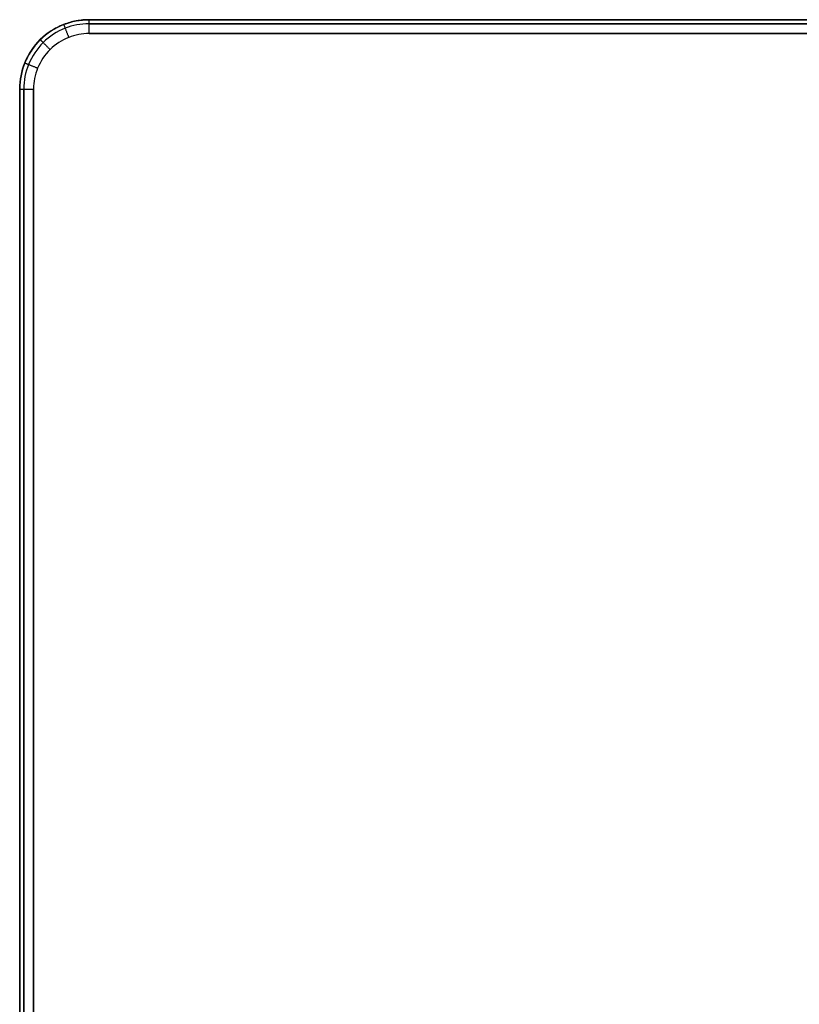
# Model space of a CAD drawing. Units: millimetres. Extents: x -35.2 to 54.8, y 1.8 to 47.7.
# Drawn here: x -35.2 to -24, y 32.6 to 46.8 of the extents above; entities that cross this region are included whole.
import ezdxf

# ---------------------------------------------------------------- set-up
doc = ezdxf.new("R2010")
doc.units = ezdxf.units.MM
doc.header["$MEASUREMENT"] = 0
doc.layers.add('tavolino basso 90x45$piano massello', color=15, linetype='Continuous', true_color=0xbf3f3f)

msp = doc.modelspace()

# ---------------------------------------------------------------- linework, layer by layer
at = {"layer": 'tavolino basso 90x45$piano massello'}
for p, q in [((-34.221, 46.824, 40.946), (-34.221, 46.824, 38.846)), ((-34.221, 46.624, 41.146), (53.779, 46.624, 41.146)), ((53.779, 46.624, 38.646), (-34.221, 46.624, 38.646)), ((-35.221, 45.824, 40.946), (-35.221, 45.824, 38.846)), ((-35.021, 2.824, 41.146), (-35.021, 45.824, 41.146)), ((-35.021, 45.824, 38.646), (-35.021, 2.824, 38.646))]:
    msp.add_line(p, q, dxfattribs=at)
for points, knots in [([(-34.221, 46.824, 38.846), (-34.346, 46.824, 38.846), (-34.606, 46.775, 38.846), (-34.944, 46.556, 38.846), (-35.17, 46.217, 38.846), (-35.221, 45.953, 38.846), (-35.221, 45.824, 38.846)], [0, 0, 0, 0, 2.991032, 6.231771, 9.476674, 12.56629, 12.56629, 12.56629, 12.56629]), ([(-35.221, 45.824, 40.946), (-35.221, 45.953, 40.946), (-35.17, 46.217, 40.946), (-34.944, 46.556, 40.946), (-34.606, 46.775, 40.946), (-34.346, 46.824, 40.946), (-34.221, 46.824, 40.946)], [-12.56629, -12.56629, -12.56629, -12.56629, -9.476674, -6.231771, -2.991032, 0, 0, 0, 0]), ([(-34.221, 46.766, 41.087), (-34.339, 46.766, 41.087), (-34.583, 46.72, 41.087), (-34.901, 46.513, 41.087), (-35.114, 46.194, 41.087), (-35.163, 45.946, 41.087), (-35.163, 45.824, 41.087)], [0, 0, 0, 0, 2.991032, 6.231771, 9.476674, 12.56629, 12.56629, 12.56629, 12.56629]), ([(-34.221, 46.766, 38.704), (-34.339, 46.766, 38.704), (-34.583, 46.72, 38.704), (-34.901, 46.513, 38.704), (-35.114, 46.194, 38.704), (-35.163, 45.946, 38.704), (-35.163, 45.824, 38.704)], [0, 0, 0, 0, 2.991032, 6.231771, 9.476674, 12.56629, 12.56629, 12.56629, 12.56629]), ([(-34.221, 46.624, 41.146), (-34.321, 46.624, 41.146), (-34.529, 46.585, 41.146), (-34.799, 46.409, 41.146), (-34.98, 46.138, 41.146), (-35.021, 45.927, 41.146), (-35.021, 45.824, 41.146)], [0, 0, 0, 0, 2.991032, 6.231771, 9.476674, 12.56629, 12.56629, 12.56629, 12.56629]), ([(-34.221, 46.624, 38.646), (-34.321, 46.624, 38.646), (-34.529, 46.585, 38.646), (-34.799, 46.409, 38.646), (-34.98, 46.138, 38.646), (-35.021, 45.927, 38.646), (-35.021, 45.824, 38.646)], [0, 0, 0, 0, 2.991032, 6.231771, 9.476674, 12.56629, 12.56629, 12.56629, 12.56629])]:
    msp.add_open_spline(points, degree=3, knots=knots, dxfattribs=at)
msp.add_rational_spline([(-34.221, 46.824, 39.765), (-35.221, 46.824, 39.765), (-35.221, 45.824, 39.765)], [1, 0.707106781187, 1], degree=2, dxfattribs=at)
for points in [[(-34.221, 46.824, 40.946), (9.779, 46.824, 40.946), (53.779, 46.824, 40.946)], [(53.779, 46.824, 38.846), (9.779, 46.824, 38.846), (-34.221, 46.824, 38.846)], [(-34.221, 46.824, 39.896), (9.779, 46.824, 39.896), (53.779, 46.824, 39.896)], [(-34.221, 46.766, 41.087), (9.779, 46.766, 41.087), (53.779, 46.766, 41.087)], [(53.779, 46.766, 38.704), (9.779, 46.766, 38.704), (-34.221, 46.766, 38.704)], [(-34.928, 46.531, 40.946), (-34.928, 46.531, 39.896), (-34.928, 46.531, 38.846)], [(-35.221, 45.824, 38.846), (-35.221, 24.324, 38.846), (-35.221, 2.824, 38.846)], [(-35.221, 2.824, 40.946), (-35.221, 24.324, 40.946), (-35.221, 45.824, 40.946)], [(-35.221, 2.824, 39.896), (-35.221, 24.324, 39.896), (-35.221, 45.824, 39.896)], [(-35.163, 2.824, 41.087), (-35.163, 24.324, 41.087), (-35.163, 45.824, 41.087)], [(-35.163, 45.824, 38.704), (-35.163, 24.324, 38.704), (-35.163, 2.824, 38.704)]]:
    msp.add_open_spline(points, degree=2, dxfattribs=at)
at = {"layer": 'tavolino basso 90x45$piano massello', "extrusion": (-1, 1.49214e-12, 4.9738e-13)}
msp.add_rational_spline([(-34.221, 46.624, 41.146), (-34.221, 46.824, 41.146), (-34.221, 46.824, 40.946)], [1, 0.707106781187, 1], degree=2, dxfattribs=at)
at = {"layer": 'tavolino basso 90x45$piano massello', "extrusion": (1, 2.52243e-12, -6.75016e-13)}
msp.add_rational_spline([(-34.221, 46.624, 38.646), (-34.221, 46.824, 38.646), (-34.221, 46.824, 38.846)], [1, 0.707106781187, 1], degree=2, dxfattribs=at)
at = {"layer": 'tavolino basso 90x45$piano massello', "extrusion": (0.930918, 0.365229, -9.01357e-13)}
msp.add_rational_spline([(-34.587, 46.755, 40.946), (-34.587, 46.755, 41.146), (-34.514, 46.569, 41.146)], [1, 0.707106781187, 1], degree=2, dxfattribs=at)
at = {"layer": 'tavolino basso 90x45$piano massello', "extrusion": (-0.930918, -0.365229, 3.63092e-12)}
msp.add_rational_spline([(-34.587, 46.755, 38.846), (-34.587, 46.755, 38.646), (-34.514, 46.569, 38.646)], [1, 0.707106781186, 1], degree=2, dxfattribs=at)
at = {"layer": 'tavolino basso 90x45$piano massello', "extrusion": (0.711633, 0.702551, -4.11908e-12)}
msp.add_rational_spline([(-34.924, 46.536, 40.946), (-34.924, 46.536, 41.146), (-34.783, 46.394, 41.146)], [1, 0.707106781186, 1], degree=2, dxfattribs=at)
at = {"layer": 'tavolino basso 90x45$piano massello', "extrusion": (0.711633, 0.702551, -5.76565e-12)}
msp.add_rational_spline([(-34.924, 46.536, 38.846), (-34.924, 46.536, 38.646), (-34.783, 46.394, 38.646)], [1, 0.707106781186, 1], degree=2, dxfattribs=at)
at = {"layer": 'tavolino basso 90x45$piano massello', "extrusion": (0.376673, 0.926346, -2.30569e-12)}
msp.add_rational_spline([(-35.148, 46.201, 40.946), (-35.148, 46.201, 41.146), (-34.962, 46.126, 41.146)], [1, 0.707106781187, 1], degree=2, dxfattribs=at)
at = {"layer": 'tavolino basso 90x45$piano massello', "extrusion": (0.376673, 0.926346, -8.90455e-13)}
msp.add_rational_spline([(-35.148, 46.201, 38.846), (-35.148, 46.201, 38.646), (-34.962, 46.126, 38.646)], [1, 0.707106781187, 1], degree=2, dxfattribs=at)
at = {"layer": 'tavolino basso 90x45$piano massello', "extrusion": (7.10543e-14, -1, -7.10543e-14)}
msp.add_rational_spline([(-35.221, 45.824, 40.946), (-35.221, 45.824, 41.146), (-35.021, 45.824, 41.146)], [1, 0.707106781187, 1], degree=2, dxfattribs=at)
at = {"layer": 'tavolino basso 90x45$piano massello', "extrusion": (7.10543e-14, 1, -7.10543e-14)}
msp.add_rational_spline([(-35.221, 45.824, 38.846), (-35.221, 45.824, 38.646), (-35.021, 45.824, 38.646)], [1, 0.707106781187, 1], degree=2, dxfattribs=at)

doc.saveas('drawing.dxf')
